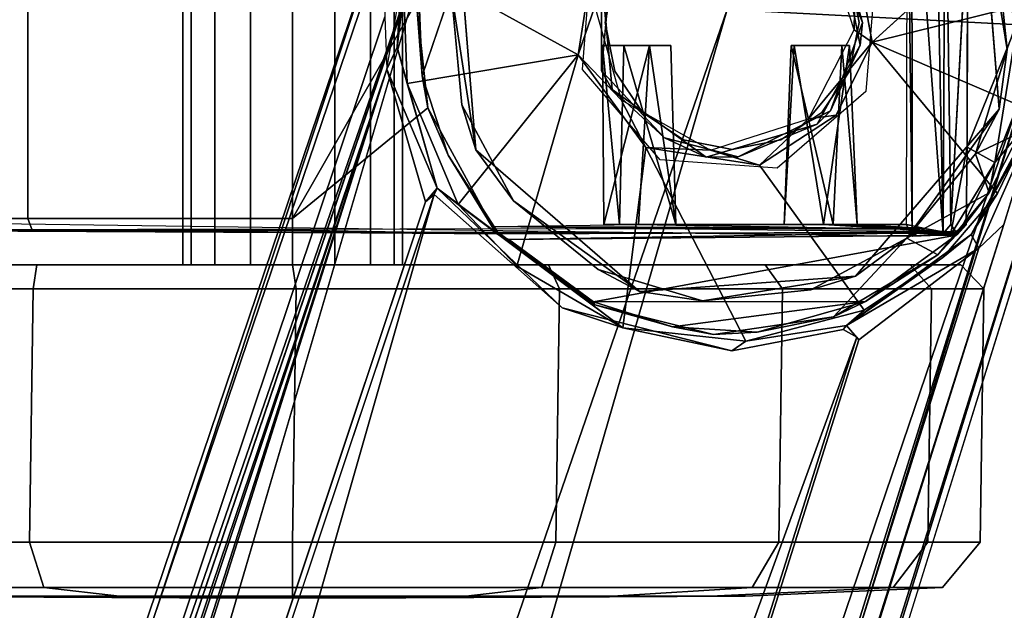
# Model space of a CAD drawing. Units: inches. Extents: x -12.5 to 13.6, y -13.3 to 13.3.
# Drawn here: x 2.8 to 4.5, y 11.4 to 12.4 of the extents above; entities that cross this region are included whole.
import ezdxf

# ---------------------------------------------------------------- set-up
doc = ezdxf.new("R2010")
doc.units = ezdxf.units.IN
doc.header["$MEASUREMENT"] = 0
for name, color, linetype in [('SEAT-BASE', 5, 'Continuous'), ('SEAT-CASTER', 5, 'Continuous'), ('SEAT-CASTERWHEEL', 5, 'Continuous')]:
    doc.layers.add(name, color=color, linetype=linetype)

msp = doc.modelspace()

# ---------------------------------------------------------------- linework, layer by layer
at = {"layer": 'SEAT-BASE'}
for points in [[(4.4405, 12.719, 3.8054), (4.0226, 12.3803, 3.9502), (4.564, 12.3517, 3.872)], [(4.564, 12.3517, 3.872), (4.5631, 12.6222, 3.7489), (4.4405, 12.719, 3.8054)], [(3.5639, 12.6634, 3.8753), (-0.0339, 2.2828, 6.1734), (-0.0194, 2.1267, 6.2636)], [(-0.0339, 2.2828, 6.1734), (3.5639, 12.6634, 3.8753), (3.4585, 12.5632, 3.8476)], [(4.0226, 12.3803, 3.9502), (3.5639, 12.6634, 3.8753), (0.3799, 1.8296, 6.3253)], [(4.5385, 12.5688, 2.6422), (4.5708, 12.3998, 2.6401), (4.2702, 12.3244, 2.6379)], [(3.4435, 12.5555, 3.7875), (-0.0339, 2.2828, 6.1734), (3.4585, 12.5632, 3.8476)], [(-0.0339, 2.2828, 6.1734), (3.4435, 12.5555, 3.7875), (0.0385, 2.2277, 4.0828)], [(3.4435, 12.5555, 3.7875), (3.4386, 12.3677, 2.8055), (0.0385, 2.2277, 4.0828)], [(3.4418, 12.2785, 2.8104), (3.4857, 12.5351, 2.7446), (3.4598, 12.3161, 2.7716)], [(3.4598, 12.3161, 2.7716), (3.4861, 12.5407, 2.7432), (3.4689, 12.4677, 2.643)], [(4.2417, 12.4781, 2.6378), (4.2392, 12.3456, 2.7582), (4.187, 12.5079, 2.7582)], [(3.7985, 12.4969, 2.6379), (3.7684, 12.3032, 2.6379), (3.4689, 12.4677, 2.643)], [(3.7684, 12.3032, 2.6379), (3.7985, 12.4969, 2.6379), (3.7969, 12.3854, 2.7636)], [(3.4765, 12.254, 2.6395), (3.4598, 12.3161, 2.7716), (3.4689, 12.4677, 2.643)], [(3.7684, 12.3032, 2.6379), (3.4765, 12.254, 2.6395), (3.4689, 12.4677, 2.643)], [(4.2417, 12.4781, 2.6378), (4.2702, 12.3244, 2.6379), (4.2392, 12.3456, 2.7582)], [(3.8417, 12.2261, 2.7586), (3.7684, 12.3032, 2.6379), (3.7969, 12.3854, 2.7636)], [(4.5508, 12.2043, 2.6415), (4.2702, 12.3244, 2.6379), (4.5708, 12.3998, 2.6401)], [(0.0385, 2.2277, 4.0828), (3.4386, 12.3677, 2.8055), (3.4418, 12.2785, 2.8104)], [(4.0226, 12.3803, 3.9502), (0.3799, 1.8296, 6.3253), (0.9109, 1.6159, 6.3263)], [(4.564, 12.3517, 3.872), (4.0226, 12.3803, 3.9502), (0.9109, 1.6159, 6.3263)], [(4.564, 12.3517, 3.872), (0.9109, 1.6159, 6.3263), (1.2557, 1.7603, 6.2586)], [(4.564, 12.3517, 3.872), (1.2557, 1.7603, 6.2586), (1.2986, 1.7299, 6.2444)], [(1.2986, 1.7299, 6.2444), (4.5867, 12.1981, 3.8475), (4.564, 12.3517, 3.872)], [(4.2392, 12.3456, 2.7582), (4.2702, 12.3244, 2.6379), (4.1614, 12.1939, 2.7582)], [(4.2088, 12.2001, 2.6378), (4.1614, 12.1939, 2.7582), (4.2702, 12.3244, 2.6379)], [(4.2702, 12.3244, 2.6379), (4.5508, 12.2043, 2.6415), (4.4841, 12.0667, 2.6401)], [(3.5279, 12.0756, 2.8236), (3.4418, 12.2785, 2.8104), (3.4598, 12.3161, 2.7716)], [(3.4765, 12.254, 2.6395), (3.5279, 12.0756, 2.8236), (3.4598, 12.3161, 2.7716)], [(3.7684, 12.3032, 2.6379), (3.5638, 12.0477, 2.6453), (3.4765, 12.254, 2.6395)], [(3.7684, 12.3032, 2.6379), (3.6638, 11.9426, 2.6392), (3.5638, 12.0477, 2.6453)], [(3.8841, 12.145, 2.6378), (3.7684, 12.3032, 2.6379), (3.8417, 12.2261, 2.7586)], [(3.4418, 12.2785, 2.8104), (0.0814, 2.2216, 4.0652), (0.0385, 2.2277, 4.0828)], [(3.4418, 12.2785, 2.8104), (0.1192, 1.7742, 4.1181), (0.0814, 2.2216, 4.0652)], [(3.4418, 12.2785, 2.8104), (0.2195, 2.2234, 4.0639), (0.1192, 1.7742, 4.1181)], [(3.5081, 12.0523, 2.8365), (0.2195, 2.2234, 4.0639), (3.4418, 12.2785, 2.8104)], [(3.4418, 12.2785, 2.8104), (3.5279, 12.0756, 2.8236), (3.5081, 12.0523, 2.8365)], [(3.5279, 12.0756, 2.8236), (3.4765, 12.254, 2.6395), (3.5638, 12.0477, 2.6453)], [(3.8841, 12.145, 2.6378), (3.8417, 12.2261, 2.7586), (3.994, 12.1405, 2.7529)], [(4.2088, 12.2001, 2.6378), (4.0777, 12.1149, 2.6379), (4.1614, 12.1939, 2.7582)], [(4.5508, 12.2043, 2.6415), (4.5507, 12.1956, 2.7431), (4.4392, 11.9968, 2.7718)], [(4.5508, 12.2043, 2.6415), (4.4392, 11.9968, 2.7718), (4.4841, 12.0667, 2.6401)], [(1.3713, 1.8179, 6.1523), (4.5867, 12.1981, 3.8475), (1.2986, 1.7299, 6.2444)], [(4.5941, 12.1816, 3.7872), (4.5867, 12.1981, 3.8475), (1.3713, 1.8179, 6.1523)], [(4.0777, 12.1149, 2.6379), (3.994, 12.1405, 2.7529), (4.1614, 12.1939, 2.7582)], [(4.452, 11.9733, 2.8096), (4.4392, 11.9968, 2.7718), (4.5507, 12.1956, 2.7431)], [(4.452, 11.9733, 2.8096), (4.5507, 12.1956, 2.7431), (4.4947, 12.0137, 2.8203)], [(3.8841, 12.145, 2.6378), (4.0545, 11.8148, 2.6388), (3.8446, 11.8378, 2.6405)], [(3.8841, 12.145, 2.6378), (3.994, 12.1405, 2.7529), (4.0777, 12.1149, 2.6379)], [(3.5081, 12.0523, 2.8365), (3.5228, 12.0649, 2.9535), (0.2046, 2.1676, 4.1897)], [(3.5279, 12.0756, 2.8236), (3.5228, 12.0649, 2.9535), (3.5081, 12.0523, 2.8365)], [(3.5279, 12.0756, 2.8236), (3.7409, 11.8717, 2.967), (3.5228, 12.0649, 2.9535)], [(3.5279, 12.0756, 2.8236), (3.5638, 12.0477, 2.6453), (3.8446, 11.8378, 2.6405)], [(3.5279, 12.0756, 2.8236), (3.8446, 11.8378, 2.6405), (3.7409, 11.8717, 2.967)], [(4.4841, 12.0667, 2.6401), (4.4392, 11.9968, 2.7718), (4.3905, 11.9574, 2.6395)], [(0.2046, 2.1676, 4.1897), (0.2195, 2.2234, 4.0639), (3.5081, 12.0523, 2.8365)], [(3.8446, 11.8378, 2.6405), (3.5638, 12.0477, 2.6453), (3.6638, 11.9426, 2.6392)], [(4.4947, 12.0137, 2.8203), (1.2201, 1.6803, 4.0856), (4.452, 11.9733, 2.8096)], [(1.2201, 1.6803, 4.0856), (4.4947, 12.0137, 2.8203), (1.2485, 1.6969, 4.1051)], [(4.4392, 11.9968, 2.7718), (4.452, 11.9733, 2.8096), (4.2262, 11.8416, 2.8004)], [(4.4392, 11.9968, 2.7718), (4.2262, 11.8416, 2.8004), (4.3905, 11.9574, 2.6395)], [(4.2476, 11.817, 2.836), (4.2262, 11.8416, 2.8004), (4.452, 11.9733, 2.8096)], [(4.3905, 11.9574, 2.6395), (4.2262, 11.8416, 2.8004), (4.2563, 11.8675, 2.6384)], [(4.0308, 11.7983, 2.9655), (3.7409, 11.8717, 2.967), (3.8446, 11.8378, 2.6405)], [(4.0545, 11.8148, 2.6388), (4.2563, 11.8675, 2.6384), (4.2262, 11.8416, 2.8004)], [(3.8446, 11.8378, 2.6405), (4.0545, 11.8148, 2.6388), (4.0308, 11.7983, 2.9655)], [(4.2204, 11.8347, 2.954), (4.2262, 11.8416, 2.8004), (4.2439, 11.8214, 2.9545)], [(4.2476, 11.817, 2.836), (4.2439, 11.8214, 2.9545), (4.2262, 11.8416, 2.8004)]]:
    msp.add_3dface(points, dxfattribs=at)
for points, invisible_edges in [([(-0.0194, 2.1267, 6.2636), (0.3799, 1.8296, 6.3253), (3.5639, 12.6634, 3.8753)], 1), ([(4.2702, 12.3244, 2.6379), (4.2417, 12.4781, 2.6378), (4.5385, 12.5688, 2.6422)], 2), ([(4.2702, 12.3244, 2.6379), (4.4841, 12.0667, 2.6401), (4.2088, 12.2001, 2.6378)], 2), ([(3.7684, 12.3032, 2.6379), (3.8841, 12.145, 2.6378), (3.6638, 11.9426, 2.6392)], 2), ([(4.2088, 12.2001, 2.6378), (4.3905, 11.9574, 2.6395), (4.0777, 12.1149, 2.6379)], 3), ([(4.4841, 12.0667, 2.6401), (4.3905, 11.9574, 2.6395), (4.2088, 12.2001, 2.6378)], 14), ([(4.4947, 12.0137, 2.8203), (4.5507, 12.1956, 2.7442), (4.5941, 12.1816, 3.7872)], 12), ([(1.2485, 1.6969, 4.1051), (4.5941, 12.1816, 3.7872), (1.3713, 1.8179, 6.1523)], 1), ([(4.5941, 12.1816, 3.7872), (1.2485, 1.6969, 4.1051), (4.4947, 12.0137, 2.8203)], 13), ([(3.6638, 11.9426, 2.6392), (3.8841, 12.145, 2.6378), (3.8446, 11.8378, 2.6405)], 1), ([(4.0777, 12.1149, 2.6379), (4.0545, 11.8148, 2.6388), (3.8841, 12.145, 2.6378)], 1), ([(4.0545, 11.8148, 2.6388), (4.0777, 12.1149, 2.6379), (4.2563, 11.8675, 2.6384)], 1), ([(4.0777, 12.1149, 2.6379), (4.3905, 11.9574, 2.6395), (4.2563, 11.8675, 2.6384)], 1), ([(0.2046, 2.1676, 4.1897), (3.5228, 12.0649, 2.9535), (0.5501, 1.6932, 4.2368)], 12), ([(3.7409, 11.8717, 2.967), (0.5501, 1.6932, 4.2368), (3.5228, 12.0649, 2.9535)], 1), ([(4.452, 11.9733, 2.8096), (1.2201, 1.6803, 4.0856), (1.0915, 1.8191, 4.0773)], 14), ([(1.0915, 1.8191, 4.0773), (4.2476, 11.817, 2.836), (4.452, 11.9733, 2.8096)], 12), ([(4.0308, 11.7983, 2.9655), (0.5501, 1.6932, 4.2368), (3.7409, 11.8717, 2.967)], 3), ([(4.0308, 11.7983, 2.9655), (4.2204, 11.8347, 2.954), (0.5501, 1.6932, 4.2368)], 14), ([(0.5501, 1.6932, 4.2368), (4.2204, 11.8347, 2.954), (4.2439, 11.8214, 2.9545)], 1), ([(4.0545, 11.8148, 2.6388), (4.2262, 11.8416, 2.8004), (4.0308, 11.7983, 2.9655)], 2), ([(4.2204, 11.8347, 2.954), (4.0308, 11.7983, 2.9655), (4.2262, 11.8416, 2.8004)], 2), ([(0.5501, 1.6932, 4.2368), (4.2439, 11.8214, 2.9545), (1.086, 1.8202, 4.1965)], 12), ([(1.086, 1.8202, 4.1965), (4.2439, 11.8214, 2.9545), (4.2476, 11.817, 2.836)], 12), ([(4.2476, 11.817, 2.836), (1.0915, 1.8191, 4.0773), (1.086, 1.8202, 4.1965)], 12)]:
    msp.add_3dface(points, dxfattribs=dict(at, invisible_edges=invisible_edges))
at = {"layer": 'SEAT-CASTER'}
for points in [[(3.1079, 11.9448, 1.2521), (3.1079, 12.7715, 1.2521), (3.0937, 12.7715, 1.1804), (3.0937, 11.9448, 1.1804)], [(3.0937, 11.9448, 1.1804), (3.0937, 12.7715, 1.1804), (3.1079, 12.7715, 1.1086), (3.1079, 11.9448, 1.1086)], [(3.1486, 11.9448, 1.313), (3.1486, 12.7715, 1.313), (3.1079, 12.7715, 1.2521), (3.1079, 11.9448, 1.2521)], [(3.1079, 11.9448, 1.1086), (3.1079, 12.7715, 1.1086), (3.1486, 12.7715, 1.0478), (3.1486, 11.9448, 1.0478)], [(3.2094, 11.9448, 1.3536), (3.2094, 12.7715, 1.3536), (3.1486, 12.7715, 1.313), (3.1486, 11.9448, 1.313)], [(3.1486, 11.9448, 1.0478), (3.1486, 12.7715, 1.0478), (3.2094, 12.7715, 1.0072), (3.2094, 11.9448, 1.0072)], [(3.2812, 11.9448, 1.3679), (3.2812, 12.7715, 1.3679), (3.2094, 12.7715, 1.3536), (3.2094, 11.9448, 1.3536)], [(3.2094, 11.9448, 1.0072), (3.2094, 12.7715, 1.0072), (3.2812, 12.7715, 0.9929), (3.2812, 11.9448, 0.9929)], [(3.3529, 11.9448, 1.3536), (3.3529, 12.7715, 1.3536), (3.2812, 12.7715, 1.3679), (3.2812, 11.9448, 1.3679)], [(3.2812, 11.9448, 0.9929), (3.2812, 12.7715, 0.9929), (3.3529, 12.7715, 1.0072), (3.3529, 11.9448, 1.0072)], [(3.4138, 11.9448, 1.313), (3.4138, 12.7715, 1.313), (3.3529, 12.7715, 1.3536), (3.3529, 11.9448, 1.3536)], [(3.3529, 11.9448, 1.0072), (3.3529, 12.7715, 1.0072), (3.4138, 12.7715, 1.0478), (3.4138, 11.9448, 1.0478)], [(3.4544, 11.9448, 1.2521), (3.4544, 12.7715, 1.2521), (3.4138, 12.7715, 1.313), (3.4138, 11.9448, 1.313)], [(3.4138, 11.9448, 1.0478), (3.4138, 12.7715, 1.0478), (3.4544, 12.7715, 1.1086), (3.4544, 11.9448, 1.1086)], [(3.4687, 11.9448, 1.1804), (3.4687, 12.7715, 1.1804), (3.4544, 12.7715, 1.2521), (3.4544, 11.9448, 1.2521)], [(3.4544, 11.9448, 1.1086), (3.4544, 12.7715, 1.1086), (3.4687, 12.7715, 1.1804), (3.4687, 11.9448, 1.1804)], [(4.3378, 12.7223, 0.9027), (4.3383, 11.994, 0.904), (4.3302, 12.7026, 0.9675)], [(4.3771, 12.7226, 0.9061), (4.3915, 11.9983, 0.9092), (4.3378, 12.7223, 0.9027)], [(4.3383, 11.994, 0.904), (4.3378, 12.7223, 0.9027), (4.3915, 11.9983, 0.9092)], [(4.3915, 11.9983, 0.9092), (4.3771, 12.7226, 0.9061), (4.3949, 12.7162, 0.9102)], [(4.3289, 12.0137, 0.9692), (4.3302, 12.7026, 0.9675), (4.3383, 11.994, 0.904)], [(4.4043, 12.0139, 0.9265), (4.3915, 11.9983, 0.9092), (4.3949, 12.7162, 0.9102)], [(4.4328, 12.5332, 1.1073), (4.4043, 12.0139, 0.9265), (4.3949, 12.7162, 0.9102)], [(2.8292, 12.0238, 2.2716), (2.8292, 12.6925, 2.2716), (2.446, 12.6925, 2.0156), (2.446, 12.0238, 2.0156)], [(3.2812, 12.0238, 2.3615), (3.2812, 12.6925, 2.3615), (2.8292, 12.6925, 2.2716), (2.8292, 12.0238, 2.2716)], [(4.5003, 12.3124, 2.5376), (4.4577, 12.5751, 2.4803), (4.487, 12.2104, 2.4803)], [(4.4814, 12.4985, 2.5374), (4.4577, 12.5751, 2.4803), (4.5003, 12.3124, 2.5376)], [(4.2152, 12.4932, 2.4803), (4.1895, 12.5219, 2.5394), (4.2535, 12.3581, 2.5394)], [(4.4328, 12.5332, 1.1073), (4.5179, 12.3582, 1.6091), (4.4322, 12.1455, 1.18)], [(4.4328, 12.5332, 1.1073), (4.5306, 12.4902, 1.9959), (4.5179, 12.3582, 1.6091)], [(3.5515, 12.4127, 2.5372), (3.5936, 12.1412, 2.4803), (3.5643, 12.5059, 2.4803)], [(4.2495, 12.3194, 2.4803), (4.2152, 12.4932, 2.4803), (4.2535, 12.3581, 2.5394)], [(4.5482, 12.449, 2.5381), (4.4814, 12.4985, 2.5374), (4.5003, 12.3124, 2.5376)], [(3.808, 12.2755, 2.5394), (3.8263, 12.472, 2.5394), (3.808, 12.4408, 2.4803)], [(3.808, 12.4408, 2.4803), (3.8263, 12.2442, 2.4803), (3.808, 12.2755, 2.5394)], [(3.8146, 12.3581, 3.4039), (3.8311, 12.441, 3.4039), (3.8311, 12.441, 2.5549), (3.8146, 12.3581, 2.5549)], [(4.2312, 12.441, 3.4039), (4.2477, 12.3581, 3.4039), (4.2477, 12.3581, 2.5549), (4.2312, 12.441, 2.5549)], [(3.4966, 12.4095, 2.5369), (3.4926, 12.3936, 2.3468), (3.5022, 12.2673, 2.538)], [(3.5022, 12.2673, 2.538), (3.5515, 12.4127, 2.5372), (3.4966, 12.4095, 2.5369)], [(3.5936, 12.1412, 2.4803), (3.5515, 12.4127, 2.5372), (3.5699, 12.2178, 2.5374)], [(3.4926, 12.3936, 2.3468), (3.2812, 12.0238, 2.3615), (3.4926, 12.3936, 2.3468)], [(3.5121, 12.2126, 2.3324), (3.4926, 12.3936, 2.3468), (3.2812, 12.0238, 2.3615)], [(3.4926, 12.3936, 2.3468), (3.5121, 12.2126, 2.3324), (3.5022, 12.2673, 2.538)], [(3.8311, 12.2753, 3.4039), (3.8146, 12.3581, 3.4039), (3.8146, 12.3581, 2.5549), (3.8311, 12.2753, 2.5549)], [(4.2535, 12.3581, 2.5394), (4.199, 12.2075, 2.5394), (4.2495, 12.3194, 2.4803)], [(4.2477, 12.3581, 3.4039), (4.2312, 12.2753, 3.4039), (4.2312, 12.2753, 2.5549), (4.2477, 12.3581, 2.5549)], [(4.4793, 12.1195, 1.8215), (4.4322, 12.1455, 1.18), (4.5179, 12.3582, 1.6091)], [(4.5477, 12.2906, 2.1012), (4.4793, 12.1195, 1.8215), (4.5179, 12.3582, 1.6091)], [(3.8124, 12.0137, 1.2273), (3.81, 12.3188, 1.2214), (3.8899, 12.3188, 1.2641)], [(3.81, 12.3188, 1.2214), (3.8124, 12.0137, 1.2273), (3.8388, 12.0137, 1.1407)], [(3.8388, 12.0137, 1.1407), (3.8465, 12.3188, 1.1375), (3.81, 12.3188, 1.2214)], [(3.8124, 12.0137, 1.2273), (3.8899, 12.3188, 1.2641), (3.8714, 12.0137, 1.2625)], [(3.8465, 12.3188, 1.1375), (3.8388, 12.0137, 1.1407), (3.935, 12.0137, 1.1966)], [(3.935, 12.0137, 1.1966), (3.9264, 12.3188, 1.1801), (3.8465, 12.3188, 1.1375)], [(3.935, 12.0137, 1.1966), (3.8714, 12.0137, 1.2625), (3.8899, 12.3188, 1.2641)], [(3.935, 12.0137, 1.1966), (3.8899, 12.3188, 1.2641), (3.9264, 12.3188, 1.1801)], [(4.2038, 12.0137, 1.1426), (4.132, 12.3188, 1.1621), (4.1198, 12.0137, 1.1791)], [(4.1373, 12.3188, 1.2421), (4.1873, 12.0137, 1.2676), (4.1198, 12.0137, 1.1791)], [(4.1198, 12.0137, 1.1791), (4.132, 12.3188, 1.1621), (4.1373, 12.3188, 1.2421)], [(4.2183, 12.3188, 1.1482), (4.132, 12.3188, 1.1621), (4.2038, 12.0137, 1.1426)], [(4.1373, 12.3188, 1.2421), (4.2312, 12.3188, 1.2489), (4.1873, 12.0137, 1.2676)], [(4.1763, 12.1848, 2.4803), (4.2495, 12.3194, 2.4803), (4.199, 12.2075, 2.5394)], [(4.2312, 12.3188, 1.2489), (4.2448, 12.0137, 1.1976), (4.1873, 12.0137, 1.2676)], [(4.2183, 12.3188, 1.1482), (4.2038, 12.0137, 1.1426), (4.2448, 12.0137, 1.1976)], [(4.2448, 12.0137, 1.1976), (4.2312, 12.3188, 1.2489), (4.2183, 12.3188, 1.1482)], [(4.487, 12.2104, 2.4803), (4.4467, 12.1343, 2.5375), (4.5003, 12.3124, 2.5376)], [(4.4793, 12.1195, 1.8215), (4.5477, 12.2906, 2.1012), (4.5223, 12.1699, 2.5367)], [(3.5464, 12.1318, 2.5373), (3.5022, 12.2673, 2.538), (3.5121, 12.2126, 2.3324)], [(3.808, 12.2755, 2.5394), (3.8263, 12.2442, 2.4803), (3.9159, 12.1613, 2.5394)], [(3.8781, 12.205, 3.4039), (3.8311, 12.2753, 3.4039), (3.8311, 12.2753, 2.5549), (3.8781, 12.205, 2.5549)], [(4.2312, 12.2753, 3.4039), (4.1843, 12.205, 3.4039), (4.1843, 12.205, 2.5549), (4.2312, 12.2753, 2.5549)], [(3.8263, 12.2442, 2.4803), (3.9871, 12.1286, 2.4803), (3.9159, 12.1613, 2.5394)], [(3.5936, 12.1412, 2.4803), (3.5699, 12.2178, 2.5374), (3.6582, 12.0542, 2.5374)], [(3.6292, 11.9976, 2.2835), (3.5464, 12.1318, 2.5373), (3.5121, 12.2126, 2.3324)], [(3.9483, 12.1581, 3.4039), (3.8781, 12.205, 3.4039), (3.8781, 12.205, 2.5549), (3.9483, 12.1581, 2.5549)], [(4.0417, 12.1291, 2.5394), (4.1763, 12.1848, 2.4803), (4.199, 12.2075, 2.5394)], [(4.114, 12.1581, 2.5549), (4.114, 12.1581, 3.4039), (4.1843, 12.205, 3.4039), (4.1843, 12.205, 2.5549)], [(4.3291, 11.9903, 2.5375), (4.487, 12.2104, 2.4803), (4.2419, 11.9258, 2.4803)], [(4.4467, 12.1343, 2.5375), (4.487, 12.2104, 2.4803), (4.3291, 11.9903, 2.5375)], [(3.9871, 12.1286, 2.4803), (4.1763, 12.1848, 2.4803), (4.0417, 12.1291, 2.5394)], [(4.47, 12.068, 2.5381), (4.5223, 12.1699, 2.5367), (4.4467, 12.1343, 2.5375)], [(4.4793, 12.1195, 1.8215), (4.5223, 12.1699, 2.5367), (4.47, 12.068, 2.5381)], [(4.0417, 12.1291, 2.5394), (3.9159, 12.1613, 2.5394), (3.9871, 12.1286, 2.4803)], [(4.0312, 12.1416, 3.4039), (3.9483, 12.1581, 3.4039), (3.9483, 12.1581, 2.5549), (4.0312, 12.1416, 2.5549)], [(4.114, 12.1581, 3.4039), (4.0312, 12.1416, 3.4039), (4.0312, 12.1416, 2.5549), (4.114, 12.1581, 2.5549)], [(3.6309, 12.001, 2.5374), (3.5464, 12.1318, 2.5373), (3.6292, 11.9976, 2.2835)], [(3.6582, 12.0542, 2.5374), (3.8732, 11.8994, 2.4803), (3.5936, 12.1412, 2.4803)], [(4.4467, 12.1343, 2.5375), (4.3291, 11.9903, 2.5375), (4.47, 12.068, 2.5381)], [(4.4322, 12.1455, 1.18), (4.4793, 12.1195, 1.8215), (4.404, 11.9958, 1.4023)], [(4.404, 11.9958, 1.4023), (4.4306, 12.0133, 1.1997), (4.4322, 12.1455, 1.18)], [(4.4187, 12.0004, 2.4019), (4.404, 11.9958, 1.4023), (4.4793, 12.1195, 1.8215)], [(4.4187, 12.0004, 2.4019), (4.4793, 12.1195, 1.8215), (4.47, 12.068, 2.5381)], [(4.47, 12.068, 2.5381), (4.3291, 11.9903, 2.5375), (4.3822, 11.962, 2.5367)], [(4.47, 12.068, 2.5381), (4.3822, 11.962, 2.5367), (4.4136, 11.9957, 2.4191)], [(4.4136, 11.9957, 2.4191), (4.4187, 12.0004, 2.4019), (4.47, 12.068, 2.5381)], [(3.8732, 11.8994, 2.4803), (3.6582, 12.0542, 2.5374), (3.8024, 11.9368, 2.5374)], [(2.8368, 12.0038, 2.2531), (2.8292, 12.0238, 2.2716), (2.446, 12.0238, 2.0156), (2.4602, 12.0038, 2.0014)], [(3.2812, 12.0038, 2.3415), (3.2812, 12.0238, 2.3615), (2.8292, 12.0238, 2.2716), (2.8368, 12.0038, 2.2531)], [(4.4158, 11.9966, 1.0504), (4.3915, 11.9983, 0.9092), (4.4043, 12.0139, 0.9265)], [(2.1431, 12.0038, 0.9504), (4.3915, 11.9983, 0.9092), (4.3602, 12.0071, 1.1606), (2.1201, 12.0038, 1.1804)], [(2.4602, 12.0038, 2.0014), (3.6318, 11.9985, 2.2363), (3.6292, 11.9976, 2.2835), (2.8368, 12.0038, 2.2531)], [(2.8368, 12.0038, 2.2531), (3.6292, 11.9976, 2.2835), (2.8368, 12.0038, 2.2531)], [(3.2812, 12.0038, 2.3415), (2.8368, 12.0038, 2.2531), (3.6292, 11.9976, 2.2835)], [(4.318, 12.0058, 1.4986), (3.6241, 12.0101, 1.5), (3.8714, 12.0137, 1.2625)], [(4.4187, 12.0004, 2.4019), (3.6241, 12.0101, 1.5), (4.318, 12.0058, 1.4986)], [(3.6309, 12.001, 2.5374), (3.6292, 11.9976, 2.2835), (3.6378, 11.9934, 2.4291)], [(3.6502, 11.9884, 2.4205), (3.6292, 11.9976, 2.2835), (4.4187, 12.0004, 2.4019)], [(3.6502, 11.9884, 2.4205), (3.6378, 11.9934, 2.4291), (3.6292, 11.9976, 2.2835)], [(3.7968, 11.877, 2.5372), (3.6309, 12.001, 2.5374), (3.6378, 11.9934, 2.4291)], [(4.4187, 12.0004, 2.4019), (4.4136, 11.9957, 2.4191), (3.6502, 11.9884, 2.4205)], [(4.318, 12.0058, 1.4986), (3.8714, 12.0137, 1.2625), (4.1873, 12.0137, 1.2676)], [(4.3289, 12.0137, 0.9692), (4.2038, 12.0137, 1.1426), (4.1198, 12.0137, 1.1791)], [(4.1873, 12.0137, 1.2676), (4.2448, 12.0137, 1.1976), (4.3602, 12.0071, 1.1606)], [(4.318, 12.0058, 1.4986), (4.1873, 12.0137, 1.2676), (4.3602, 12.0071, 1.1606)], [(4.3602, 12.0071, 1.1606), (4.2038, 12.0137, 1.1426), (4.3289, 12.0137, 0.9692)], [(4.2038, 12.0137, 1.1426), (4.3602, 12.0071, 1.1606), (4.2448, 12.0137, 1.1976)], [(4.3602, 12.0071, 1.1606), (4.404, 11.9958, 1.4023), (4.318, 12.0058, 1.4986)], [(4.4187, 12.0004, 2.4019), (4.318, 12.0058, 1.4986), (4.404, 11.9958, 1.4023)], [(4.3383, 11.994, 0.904), (4.3602, 12.0071, 1.1606), (4.3289, 12.0137, 0.9692)], [(4.3383, 11.994, 0.904), (4.4158, 11.9966, 1.0504), (4.3602, 12.0071, 1.1606)], [(4.3915, 11.9983, 0.9092), (4.4158, 11.9966, 1.0504), (4.3383, 11.994, 0.904)], [(4.3602, 12.0071, 1.1606), (4.4158, 11.9966, 1.0504), (4.404, 11.9958, 1.4023)], [(4.4158, 11.9966, 1.0504), (4.4306, 12.0133, 1.1997), (4.404, 11.9958, 1.4023)], [(3.7968, 11.877, 2.5372), (3.6378, 11.9934, 2.4291), (3.7947, 11.8817, 2.4253)], [(3.7947, 11.8817, 2.4253), (3.6378, 11.9934, 2.4291), (3.6502, 11.9884, 2.4205)], [(3.7947, 11.8817, 2.4253), (3.6502, 11.9884, 2.4205), (4.4136, 11.9957, 2.4191)], [(4.2589, 11.8824, 2.4255), (3.7947, 11.8817, 2.4253), (4.4136, 11.9957, 2.4191)], [(4.3291, 11.9903, 2.5375), (4.2419, 11.9258, 2.4803), (4.1654, 11.9022, 2.5375)], [(4.3822, 11.962, 2.5367), (4.3291, 11.9903, 2.5375), (4.2042, 11.8564, 2.5373)], [(4.2589, 11.8824, 2.4255), (4.4136, 11.9957, 2.4191), (4.3822, 11.962, 2.5367)], [(4.3822, 11.962, 2.5367), (4.2042, 11.8564, 2.5373), (4.2589, 11.8824, 2.4255)], [(3.8024, 11.9368, 2.5374), (3.9804, 11.8835, 2.5375), (3.8732, 11.8994, 2.4803)], [(3.9804, 11.8835, 2.5375), (4.2419, 11.9258, 2.4803), (3.8732, 11.8994, 2.4803)], [(4.1654, 11.9022, 2.5375), (4.2419, 11.9258, 2.4803), (3.9804, 11.8835, 2.5375)], [(4.2589, 11.8824, 2.4255), (3.9296, 11.8393, 2.4255), (3.7947, 11.8817, 2.4253)], [(3.9296, 11.8393, 2.4255), (3.7968, 11.877, 2.5372), (3.7947, 11.8817, 2.4253)], [(3.9296, 11.8393, 2.4255), (4.2589, 11.8824, 2.4255), (4.0737, 11.8302, 2.4262)], [(4.2589, 11.8824, 2.4255), (4.2042, 11.8564, 2.5373), (4.0737, 11.8302, 2.4262)], [(3.9994, 11.8262, 2.5373), (3.7968, 11.877, 2.5372), (3.9296, 11.8393, 2.4255)], [(4.2042, 11.8564, 2.5373), (3.9994, 11.8262, 2.5373), (4.0737, 11.8302, 2.4262)], [(3.9994, 11.8262, 2.5373), (3.9296, 11.8393, 2.4255), (4.0737, 11.8302, 2.4262)], [(2.9857, 11.3802, 1.8937), (2.8567, 11.3947, 2.2052), (2.4969, 11.3947, 1.9647), (2.7353, 11.3802, 1.7263)], [(2.7353, 11.3802, 0.6345), (2.4969, 11.3947, 0.3961), (2.8567, 11.3947, 0.1556), (2.9857, 11.3802, 0.4671)], [(3.2812, 11.3802, 1.9524), (3.2812, 11.3947, 2.2896), (2.8567, 11.3947, 2.2052), (2.9857, 11.3802, 1.8937)], [(2.9857, 11.3802, 0.4671), (2.8567, 11.3947, 0.1556), (3.2812, 11.3947, 0.0712), (3.2812, 11.3802, 0.4084)], [(3.5766, 11.3802, 1.8937), (3.7056, 11.3947, 2.2052), (3.2812, 11.3947, 2.2896), (3.2812, 11.3802, 1.9524)], [(3.2812, 11.3802, 0.4084), (3.2812, 11.3947, 0.0712), (3.7056, 11.3947, 0.1556), (3.5766, 11.3802, 0.4671)], [(3.8271, 11.3802, 1.7263), (4.0655, 11.3947, 1.9647), (3.7056, 11.3947, 2.2052), (3.5766, 11.3802, 1.8937)], [(3.5766, 11.3802, 0.4671), (3.7056, 11.3947, 0.1556), (4.0655, 11.3947, 0.3961), (3.8271, 11.3802, 0.6345)], [(3.9944, 11.3802, 1.4758), (4.3059, 11.3947, 1.6049), (4.0655, 11.3947, 1.9647), (3.8271, 11.3802, 1.7263)], [(3.8271, 11.3802, 0.6345), (4.0655, 11.3947, 0.3961), (4.3059, 11.3947, 0.7559), (3.9944, 11.3802, 0.8849)], [(4.0532, 11.3802, 1.1804), (4.3904, 11.3947, 1.1804), (4.3059, 11.3947, 1.6049), (3.9944, 11.3802, 1.4758)], [(3.9944, 11.3802, 0.8849), (4.3059, 11.3947, 0.7559), (4.3904, 11.3947, 1.1804), (4.0532, 11.3802, 1.1804)], [(3.1029, 11.377, 1.2543), (2.5679, 11.3802, 1.4758), (2.5091, 11.3802, 1.1804), (3.0882, 11.377, 1.1804)], [(3.0882, 11.377, 1.1804), (2.5091, 11.3802, 1.1804), (2.5679, 11.3802, 0.8849), (3.1029, 11.377, 1.1065)], [(3.1447, 11.377, 1.3169), (2.7353, 11.3802, 1.7263), (2.5679, 11.3802, 1.4758), (3.1029, 11.377, 1.2543)], [(3.1029, 11.377, 1.1065), (2.5679, 11.3802, 0.8849), (2.7353, 11.3802, 0.6345), (3.1447, 11.377, 1.0439)], [(3.2073, 11.377, 1.3587), (2.9857, 11.3802, 1.8937), (2.7353, 11.3802, 1.7263), (3.1447, 11.377, 1.3169)], [(3.1447, 11.377, 1.0439), (2.7353, 11.3802, 0.6345), (2.9857, 11.3802, 0.4671), (3.2073, 11.377, 1.0021)], [(3.2812, 11.377, 1.3734), (3.2812, 11.3802, 1.9524), (2.9857, 11.3802, 1.8937), (3.2073, 11.377, 1.3587)], [(3.2073, 11.377, 1.0021), (2.9857, 11.3802, 0.4671), (3.2812, 11.3802, 0.4084), (3.2812, 11.377, 0.9874)], [(3.1029, 11.377, 1.1065), (3.4177, 11.377, 1.0439), (3.4595, 11.377, 1.1065), (3.0882, 11.377, 1.1804)], [(3.1029, 11.377, 1.2543), (3.0882, 11.377, 1.1804), (3.4595, 11.377, 1.1065), (3.4742, 11.377, 1.1804)], [(3.1029, 11.377, 1.1065), (3.1447, 11.377, 1.0439), (3.355, 11.377, 1.0021), (3.4177, 11.377, 1.0439)], [(3.1029, 11.377, 1.2543), (3.4742, 11.377, 1.1804), (3.4595, 11.377, 1.2543), (3.1447, 11.377, 1.3169)], [(3.2073, 11.377, 1.0021), (3.2812, 11.377, 0.9874), (3.355, 11.377, 1.0021), (3.1447, 11.377, 1.0439)], [(3.2073, 11.377, 1.3587), (3.1447, 11.377, 1.3169), (3.4595, 11.377, 1.2543), (3.4177, 11.377, 1.3169)], [(3.2073, 11.377, 1.3587), (3.4177, 11.377, 1.3169), (3.355, 11.377, 1.3587), (3.2812, 11.377, 1.3734)], [(3.355, 11.377, 1.3587), (3.5766, 11.3802, 1.8937), (3.2812, 11.3802, 1.9524), (3.2812, 11.377, 1.3734)], [(3.2812, 11.377, 0.9874), (3.2812, 11.3802, 0.4084), (3.5766, 11.3802, 0.4671), (3.355, 11.377, 1.0021)], [(3.4177, 11.377, 1.3169), (3.8271, 11.3802, 1.7263), (3.5766, 11.3802, 1.8937), (3.355, 11.377, 1.3587)], [(3.355, 11.377, 1.0021), (3.5766, 11.3802, 0.4671), (3.8271, 11.3802, 0.6345), (3.4177, 11.377, 1.0439)], [(3.4595, 11.377, 1.2543), (3.9944, 11.3802, 1.4758), (3.8271, 11.3802, 1.7263), (3.4177, 11.377, 1.3169)], [(3.4177, 11.377, 1.0439), (3.8271, 11.3802, 0.6345), (3.9944, 11.3802, 0.8849), (3.4595, 11.377, 1.1065)], [(3.4742, 11.377, 1.1804), (4.0532, 11.3802, 1.1804), (3.9944, 11.3802, 1.4758), (3.4595, 11.377, 1.2543)], [(3.4595, 11.377, 1.1065), (3.9944, 11.3802, 0.8849), (4.0532, 11.3802, 1.1804), (3.4742, 11.377, 1.1804)]]:
    msp.add_3dface(points, dxfattribs=at)
for points, invisible_edges in [([(3.2812, 12.6925, 2.3615), (3.2812, 12.0238, 2.3615), (3.5444, 12.5874, 2.3198)], 2), ([(3.4926, 12.3936, 2.3468), (3.5444, 12.5874, 2.3198), (3.2812, 12.0238, 2.3615)], 2), ([(4.487, 12.2104, 2.4803), (4.4577, 12.5751, 2.4803), (4.2152, 12.4932, 2.4803)], 14), ([(4.2756, 12.4381, 2.5394), (4.2535, 12.3581, 2.5394), (4.1895, 12.5219, 2.5394)], 13), ([(4.4322, 12.1455, 1.18), (4.4043, 12.0139, 0.9265), (4.4328, 12.5332, 1.1073)], 1), ([(3.5643, 12.5059, 2.4803), (3.5936, 12.1412, 2.4803), (3.8263, 12.2442, 2.4803)], 14), ([(3.5643, 12.5059, 2.4803), (3.8263, 12.2442, 2.4803), (3.808, 12.4408, 2.4803)], 13), ([(4.2152, 12.4932, 2.4803), (4.2495, 12.3194, 2.4803), (4.487, 12.2104, 2.4803)], 14), ([(3.8263, 12.472, 2.5394), (3.7757, 12.2782, 2.5394), (3.7917, 12.4758, 2.5394)], 13), ([(3.7757, 12.2782, 2.5394), (3.8263, 12.472, 2.5394), (3.808, 12.2755, 2.5394)], 13), ([(4.2535, 12.3581, 2.5394), (4.2756, 12.4381, 2.5394), (4.2596, 12.2405, 2.5394)], 13), ([(3.5022, 12.2673, 2.538), (3.5699, 12.2178, 2.5374), (3.5515, 12.4127, 2.5372)], 1), ([(4.2535, 12.3581, 2.5394), (4.2596, 12.2405, 2.5394), (4.199, 12.2075, 2.5394)], 3), ([(3.8899, 12.3188, 1.2641), (3.81, 12.3188, 1.2214), (3.9264, 12.3188, 1.1801)], 2), ([(3.81, 12.3188, 1.2214), (3.8465, 12.3188, 1.1375), (3.9264, 12.3188, 1.1801)], 12), ([(4.1373, 12.3188, 1.2421), (4.132, 12.3188, 1.1621), (4.2183, 12.3188, 1.1482)], 12), ([(4.2312, 12.3188, 1.2489), (4.1373, 12.3188, 1.2421), (4.2183, 12.3188, 1.1482)], 2), ([(4.1763, 12.1848, 2.4803), (4.487, 12.2104, 2.4803), (4.2495, 12.3194, 2.4803)], 3), ([(4.4467, 12.1343, 2.5375), (4.5223, 12.1699, 2.5367), (4.5003, 12.3124, 2.5376)], 2), ([(3.5022, 12.2673, 2.538), (3.5464, 12.1318, 2.5373), (3.5699, 12.2178, 2.5374)], 14), ([(3.9084, 12.124, 2.5394), (3.7757, 12.2782, 2.5394), (3.808, 12.2755, 2.5394)], 14), ([(3.808, 12.2755, 2.5394), (3.9159, 12.1613, 2.5394), (3.9084, 12.124, 2.5394)], 14), ([(3.5936, 12.1412, 2.4803), (3.9871, 12.1286, 2.4803), (3.8263, 12.2442, 2.4803)], 13), ([(4.1081, 12.1096, 2.5394), (4.199, 12.2075, 2.5394), (4.2596, 12.2405, 2.5394)], 3), ([(3.6582, 12.0542, 2.5374), (3.5699, 12.2178, 2.5374), (3.5464, 12.1318, 2.5373)], 14), ([(3.6292, 11.9976, 2.2835), (3.5121, 12.2126, 2.3324), (3.2812, 12.0038, 2.3415)], 2), ([(3.2812, 12.0238, 2.3615), (3.2812, 12.0038, 2.3415), (3.5121, 12.2126, 2.3324)], 2), ([(4.199, 12.2075, 2.5394), (4.1081, 12.1096, 2.5394), (4.0417, 12.1291, 2.5394)], 3), ([(4.2419, 11.9258, 2.4803), (4.487, 12.2104, 2.4803), (4.1763, 12.1848, 2.4803)], 14), ([(3.9871, 12.1286, 2.4803), (4.2419, 11.9258, 2.4803), (4.1763, 12.1848, 2.4803)], 3), ([(3.9159, 12.1613, 2.5394), (4.0417, 12.1291, 2.5394), (3.9084, 12.124, 2.5394)], 14), ([(3.5464, 12.1318, 2.5373), (3.6309, 12.001, 2.5374), (3.6582, 12.0542, 2.5374)], 14), ([(3.5936, 12.1412, 2.4803), (3.8732, 11.8994, 2.4803), (3.9871, 12.1286, 2.4803)], 14), ([(4.4322, 12.1455, 1.18), (4.4306, 12.0133, 1.1997), (4.4043, 12.0139, 0.9265)], 14), ([(3.9871, 12.1286, 2.4803), (3.8732, 11.8994, 2.4803), (4.2419, 11.9258, 2.4803)], 13), ([(4.0417, 12.1291, 2.5394), (4.1081, 12.1096, 2.5394), (3.9084, 12.124, 2.5394)], 13), ([(3.8024, 11.9368, 2.5374), (3.6582, 12.0542, 2.5374), (3.6309, 12.001, 2.5374)], 14), ([(2.1431, 12.0038, 0.9504), (2.1431, 12.0238, 0.9304), (4.3915, 11.9983, 0.9092)], 2), ([(4.3383, 11.994, 0.904), (4.3915, 11.9983, 0.9092), (2.1431, 12.0238, 0.9304)], 2), ([(4.4043, 12.0139, 0.9265), (4.4306, 12.0133, 1.1997), (4.4158, 11.9966, 1.0504)], 1), ([(2.2085, 12.0038, 1.6247), (2.1201, 12.0038, 1.1804), (3.6241, 12.0101, 1.5)], 14), ([(4.3602, 12.0071, 1.1606), (3.6241, 12.0101, 1.5), (2.1201, 12.0038, 1.1804)], 14), ([(2.2085, 12.0038, 1.6247), (3.6241, 12.0101, 1.5), (2.4602, 12.0038, 2.0014)], 3), ([(3.6318, 11.9985, 2.2363), (2.4602, 12.0038, 2.0014), (3.6241, 12.0101, 1.5)], 2), ([(3.6318, 11.9985, 2.2363), (3.6241, 12.0101, 1.5), (4.4187, 12.0004, 2.4019)], 12), ([(3.6292, 11.9976, 2.2835), (3.6318, 11.9985, 2.2363), (4.4187, 12.0004, 2.4019)], 2), ([(3.6309, 12.001, 2.5374), (3.7968, 11.877, 2.5372), (3.8024, 11.9368, 2.5374)], 14), ([(3.935, 12.0137, 1.1966), (3.8388, 12.0137, 1.1407), (4.1198, 12.0137, 1.1791)], 12), ([(4.1873, 12.0137, 1.2676), (3.8714, 12.0137, 1.2625), (3.935, 12.0137, 1.1966)], 12), ([(4.1198, 12.0137, 1.1791), (4.1873, 12.0137, 1.2676), (3.935, 12.0137, 1.1966)], 14), ([(4.2042, 11.8564, 2.5373), (4.3291, 11.9903, 2.5375), (4.1654, 11.9022, 2.5375)], 12), ([(3.8024, 11.9368, 2.5374), (3.7968, 11.877, 2.5372), (3.9804, 11.8835, 2.5375)], 3), ([(3.9994, 11.8262, 2.5373), (4.1654, 11.9022, 2.5375), (3.9804, 11.8835, 2.5375)], 13), ([(4.2042, 11.8564, 2.5373), (4.1654, 11.9022, 2.5375), (3.9994, 11.8262, 2.5373)], 3), ([(3.7968, 11.877, 2.5372), (3.9994, 11.8262, 2.5373), (3.9804, 11.8835, 2.5375)], 14)]:
    msp.add_3dface(points, dxfattribs=dict(at, invisible_edges=invisible_edges))
at = {"layer": 'SEAT-CASTERWHEEL'}
for points in [[(2.2276, 11.9448, 0.744), (2.1408, 11.9448, 1.1804), (4.4216, 11.9448, 1.1804), (4.3348, 11.9448, 0.744)], [(4.4216, 11.9448, 1.1804), (2.1408, 11.9448, 1.1804), (2.2276, 11.9448, 1.6168), (4.3348, 11.9448, 1.6168)], [(2.2276, 11.9448, 0.744), (4.3348, 11.9448, 0.744), (4.0876, 11.9448, 0.374), (2.4748, 11.9448, 0.374)], [(4.0876, 11.9448, 1.9868), (4.3348, 11.9448, 1.6168), (2.2276, 11.9448, 1.6168), (2.4748, 11.9448, 1.9868)], [(2.8382, 11.9041, 2.2678), (2.8448, 11.9448, 2.234), (2.4748, 11.9448, 1.9868), (2.4575, 11.9041, 2.0134)], [(2.4575, 11.9041, 0.3539), (2.4748, 11.9448, 0.374), (2.8448, 11.9448, 0.1268), (2.8382, 11.9041, 0.0995)], [(2.8448, 11.9448, 0.1268), (2.4748, 11.9448, 0.374), (4.0876, 11.9448, 0.374), (3.7176, 11.9448, 0.1268)], [(4.0876, 11.9448, 1.9868), (2.4748, 11.9448, 1.9868), (2.8448, 11.9448, 2.234), (3.7176, 11.9448, 2.234)], [(3.2873, 11.9041, 2.3571), (3.2812, 11.9448, 2.3208), (2.8448, 11.9448, 2.234), (2.8382, 11.9041, 2.2678)], [(2.8382, 11.9041, 0.0995), (2.8448, 11.9448, 0.1268), (3.2812, 11.9448, 0.04), (3.2873, 11.9041, 0.0102)], [(3.7364, 11.9041, 2.2678), (3.7176, 11.9448, 2.234), (3.2812, 11.9448, 2.3208), (3.2873, 11.9041, 2.3571)], [(3.2873, 11.9041, 0.0102), (3.2812, 11.9448, 0.04), (3.7176, 11.9448, 0.1268), (3.7364, 11.9041, 0.0995)], [(4.1171, 11.9041, 2.0134), (4.0876, 11.9448, 1.9868), (3.7176, 11.9448, 2.234), (3.7364, 11.9041, 2.2678)], [(3.7364, 11.9041, 0.0995), (3.7176, 11.9448, 0.1268), (4.0876, 11.9448, 0.374), (4.1171, 11.9041, 0.3539)], [(4.3714, 11.9041, 1.6327), (4.3348, 11.9448, 1.6168), (4.0876, 11.9448, 1.9868), (4.1171, 11.9041, 2.0134)], [(4.1171, 11.9041, 0.3539), (4.0876, 11.9448, 0.374), (4.3348, 11.9448, 0.744), (4.3714, 11.9041, 0.7346)], [(4.4608, 11.9041, 1.1837), (4.4216, 11.9448, 1.1804), (4.3348, 11.9448, 1.6168), (4.3714, 11.9041, 1.6327)], [(4.3714, 11.9041, 0.7346), (4.3348, 11.9448, 0.744), (4.4216, 11.9448, 1.1804), (4.4608, 11.9041, 1.1837)], [(2.8321, 11.4718, 2.2645), (2.8382, 11.9041, 2.2678), (2.4575, 11.9041, 2.0134), (2.4514, 11.4718, 2.0102)], [(2.4514, 11.4718, 0.3506), (2.4575, 11.9041, 0.3539), (2.8382, 11.9041, 0.0995), (2.8321, 11.4718, 0.0963)], [(3.2812, 11.4718, 2.3539), (3.2873, 11.9041, 2.3571), (2.8382, 11.9041, 2.2678), (2.8321, 11.4718, 2.2645)], [(2.8321, 11.4718, 0.0963), (2.8382, 11.9041, 0.0995), (3.2873, 11.9041, 0.0102), (3.2812, 11.4718, 0.0069)], [(3.7302, 11.4718, 2.2645), (3.7364, 11.9041, 2.2678), (3.2873, 11.9041, 2.3571), (3.2812, 11.4718, 2.3539)], [(3.2812, 11.4718, 0.0069), (3.2873, 11.9041, 0.0102), (3.7364, 11.9041, 0.0995), (3.7302, 11.4718, 0.0963)], [(4.1109, 11.4718, 2.0102), (4.1171, 11.9041, 2.0134), (3.7364, 11.9041, 2.2678), (3.7302, 11.4718, 2.2645)], [(3.7302, 11.4718, 0.0963), (3.7364, 11.9041, 0.0995), (4.1171, 11.9041, 0.3539), (4.1109, 11.4718, 0.3506)], [(4.3653, 11.4718, 1.6295), (4.3714, 11.9041, 1.6327), (4.1171, 11.9041, 2.0134), (4.1109, 11.4718, 2.0102)], [(4.1109, 11.4718, 0.3506), (4.1171, 11.9041, 0.3539), (4.3714, 11.9041, 0.7346), (4.3653, 11.4718, 0.7313)], [(4.4546, 11.4718, 1.1804), (4.4608, 11.9041, 1.1837), (4.3714, 11.9041, 1.6327), (4.3653, 11.4718, 1.6295)], [(4.3653, 11.4718, 0.7313), (4.3714, 11.9041, 0.7346), (4.4608, 11.9041, 1.1837), (4.4546, 11.4718, 1.1804)], [(2.8567, 11.3947, 2.2052), (2.8321, 11.4718, 2.2645), (2.4514, 11.4718, 2.0102), (2.4969, 11.3947, 1.9647)], [(2.4969, 11.3947, 0.3961), (2.4514, 11.4718, 0.3506), (2.8321, 11.4718, 0.0963), (2.8567, 11.3947, 0.1556)], [(3.2812, 11.3947, 2.2896), (3.2812, 11.4718, 2.3539), (2.8321, 11.4718, 2.2645), (2.8567, 11.3947, 2.2052)], [(2.8567, 11.3947, 0.1556), (2.8321, 11.4718, 0.0963), (3.2812, 11.4718, 0.0069), (3.2812, 11.3947, 0.0712)], [(3.7056, 11.3947, 2.2052), (3.7302, 11.4718, 2.2645), (3.2812, 11.4718, 2.3539), (3.2812, 11.3947, 2.2896)], [(3.2812, 11.3947, 0.0712), (3.2812, 11.4718, 0.0069), (3.7302, 11.4718, 0.0963), (3.7056, 11.3947, 0.1556)], [(4.0655, 11.3947, 1.9647), (4.1109, 11.4718, 2.0102), (3.7302, 11.4718, 2.2645), (3.7056, 11.3947, 2.2052)], [(3.7056, 11.3947, 0.1556), (3.7302, 11.4718, 0.0963), (4.1109, 11.4718, 0.3506), (4.0655, 11.3947, 0.3961)], [(4.3059, 11.3947, 1.6049), (4.3653, 11.4718, 1.6295), (4.1109, 11.4718, 2.0102), (4.0655, 11.3947, 1.9647)], [(4.0655, 11.3947, 0.3961), (4.1109, 11.4718, 0.3506), (4.3653, 11.4718, 0.7313), (4.3059, 11.3947, 0.7559)], [(4.3904, 11.3947, 1.1804), (4.4546, 11.4718, 1.1804), (4.3653, 11.4718, 1.6295), (4.3059, 11.3947, 1.6049)], [(4.3059, 11.3947, 0.7559), (4.3653, 11.4718, 0.7313), (4.4546, 11.4718, 1.1804), (4.3904, 11.3947, 1.1804)]]:
    msp.add_3dface(points, dxfattribs=at)
for points, invisible_edges in [([(2.8448, 11.9448, 0.1268), (3.7176, 11.9448, 0.1268), (3.2812, 11.9448, 0.04)], 1), ([(3.2812, 11.9448, 2.3208), (3.7176, 11.9448, 2.234), (2.8448, 11.9448, 2.234)], 2)]:
    msp.add_3dface(points, dxfattribs=dict(at, invisible_edges=invisible_edges))

doc.saveas('drawing.dxf')
